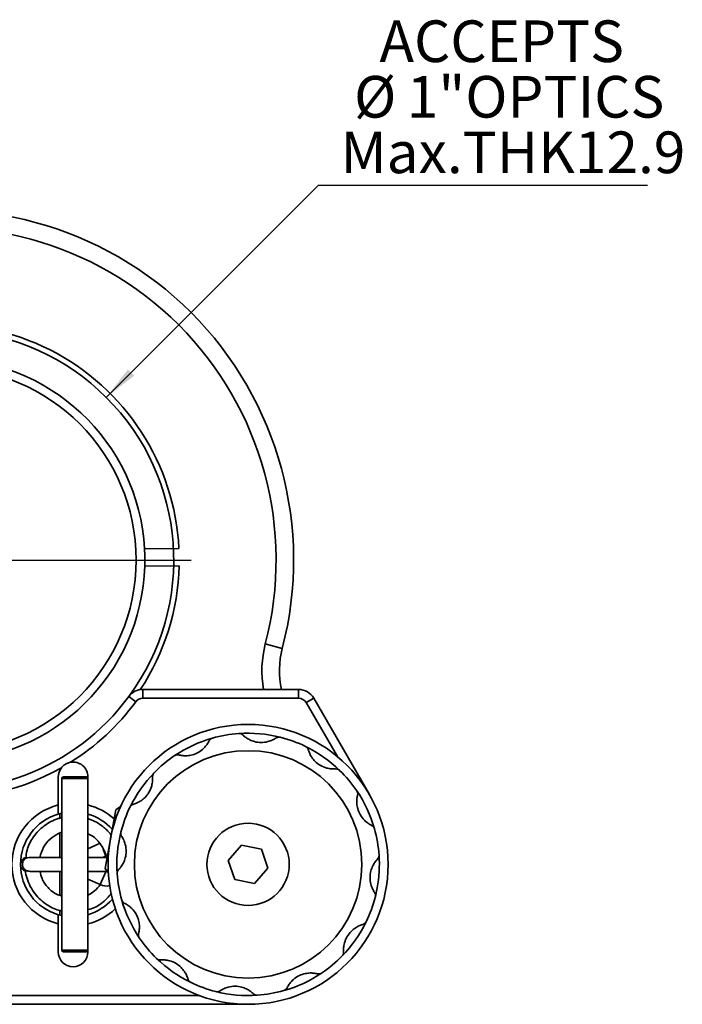
# Model space of a CAD drawing. Units: millimetres. Extents: x 5 to 289, y 4 to 204.
# Drawn here: x 59 to 97, y 61 to 118 of the extents above; entities that cross this region are included whole.
import ezdxf

# ---------------------------------------------------------------- set-up
doc = ezdxf.new("R2010")
doc.units = ezdxf.units.MM
doc.layers.add('DIM', color=7, linetype='Continuous')
doc.styles.add('SLDTEXTSTYLE1', font='TXT', dxfattribs={"width": 0.7})

# ---------------------------------------------------------------- blocks, each defined once
blk = doc.blocks.new('SW_RADIAL_DIMENSION_0')
at = {"layer": 'DIM', "color": 0}
for p, q in [((-15.609, -18.477), (-3.481, -6.35)), ((-3.481, -6.35), (15.319, -6.35))]:
    blk.add_line(p, q, dxfattribs=at)
blk.add_solid([(-15.609, -18.477), (-14.018, -17.24), (-14.371, -16.886)], dxfattribs=at)
at = {"layer": 'DIM', "color": 0, "attachment_point": 1, "style": 'SLDTEXTSTYLE1'}
for s, insert, char_height in [('ACCEPTS', (0, 3.07), 2.3813), ('%%c', (-1.455, -0.105), 2.3813), ('1"OPTICS', (1.561, -0.105), 2.3813), ('Max.THK12.9', (-2.231, -3.28), 2.38125)]:
    blk.add_mtext(s, dxfattribs=dict(at, insert=insert, char_height=char_height))
blk = doc.blocks.new('SW_CENTERMARKSYMBOL_0')
at = {"layer": 'DIM', "color": 0}
for p, q in [((0, 2), (0, 14.15)), ((0, 0), (0, 1)), ((-2, 0), (-14.15, 0)), ((0, 0), (-1, 0)), ((0, 0), (0, -1)), ((0, 0), (1, 0)), ((2, 0), (14.15, 0)), ((0, -2), (0, -14.15))]:
    blk.add_line(p, q, dxfattribs=at)

msp = doc.modelspace()

# ---------------------------------------------------------------- linework, layer by layer
at = {"color": 7, "linetype": 'Continuous', "lineweight": 35}
for p, q in [((68.416, 87.375), (66.452, 87.35)), ((66.465, 86.35), (68.429, 86.375)), ((73.354, 81.911), (74.322, 81.658)), ((65.955, 78.606), (65.552, 78.903)), ((66.357, 79.309), (66.357, 78.809)), ((66.357, 79.309), (75.257, 79.309)), ((75.257, 78.809), (66.357, 78.809)), ((75.257, 79.309), (75.257, 78.809)), ((76.123, 78.809), (75.69, 78.559)), ((76.123, 78.809), (79.298, 73.309)), ((77.473, 75.47), (75.69, 78.559)), ((61.52, 72.704), (61.52, 74.309)), ((61.82, 74.309), (63.12, 74.309)), ((63.22, 74.309), (63.22, 72.704)), ((61.72, 74.209), (61.72, 64.409)), ((63.22, 74.209), (61.72, 74.209)), ((63.22, 72.704), (63.22, 72.186)), ((65.084, 72.613), (64.807, 72.422)), ((61.72, 72.238), (61.52, 72.186)), ((61.621, 71.949), (61.621, 72.214)), ((63.22, 66.47), (63.22, 72.149)), ((64.195, 69.077), (64.807, 72.422)), ((61.621, 69.709), (61.621, 71.105)), ((63.911, 70.52), (63.22, 70.198)), ((71.998, 70.402), (71.237, 69.533)), ((73.131, 70.178), (71.998, 70.402)), ((64.249, 69.795), (64.08, 70.157)), ((73.503, 69.085), (73.131, 70.178)), ((64.066, 69.709), (64.249, 69.795)), ((71.237, 69.533), (71.61, 68.44)), ((61.621, 67.533), (61.621, 68.909)), ((63.911, 68.149), (64.249, 68.874)), ((64.249, 68.874), (64.174, 68.909)), ((64.195, 69.077), (64.386, 68.8)), ((64.256, 68.931), (64.247, 68.873)), ((72.742, 68.216), (73.503, 69.085)), ((63.22, 68.472), (63.911, 68.149)), ((71.61, 68.44), (72.742, 68.216)), ((79.641, 67.469), (79.748, 67.959)), ((61.52, 65.914), (61.52, 66.432)), ((61.52, 66.432), (61.72, 66.381)), ((61.621, 66.404), (61.621, 66.671)), ((61.52, 64.309), (61.52, 65.914)), ((63.22, 65.914), (63.22, 64.309)), ((61.72, 64.409), (63.22, 64.409)), ((63.12, 64.309), (61.82, 64.309)), ((30.57, 61.809), (69.586, 61.809)), ((72.37, 61.309), (30.57, 61.309))]:
    msp.add_line(p, q, dxfattribs=at)
for centre, radius in [((54.97, 86.709), 11), ((72.37, 69.309), 8), ((72.37, 69.309), 6.5), ((72.37, 69.309), 2.35)]:
    msp.add_circle(centre, radius, dxfattribs=at)
for centre, radius, start, end in [((54.97, 86.709), 20, 345.3712, 104.6288), ((54.97, 86.709), 19, 345.3712, 104.6288), ((54.97, 86.709), 13.15, 323.5843, 126.4157), ((54.97, 86.709), 13.463, 2.8327, 123.4008), ((54.97, 86.709), 11.5, 3.1961, 178.2123), ((54.97, 86.709), 13.15, 126.4157, 323.5843), ((54.97, 86.709), 13.65, 150.4503, 299.5497), ((54.97, 86.709), 11.5, 358.2123, 3.1961), ((54.97, 86.709), 11.5, 183.1961, 358.2123), ((54.97, 86.709), 13.463, 326.5992, 358.5757), ((79.16, 80.395), 6, 165.3712, 190.4291), ((79.16, 80.395), 5, 165.3712, 192.5459), ((66.357, 78.309), 1, 90, 143.5843), ((66.357, 78.309), 0.5, 90, 143.5843), ((75.257, 78.309), 1, 30, 90), ((75.257, 78.309), 0.5, 30, 90), ((54.97, 86.709), 13.65, 302.1056, 323.5843), ((72.37, 69.309), 7.5, 94.0399, 105.7841), ((72.37, 69.309), 7.5, 75.7841, 94.0399), ((72.37, 69.309), 7.5, 64.0399, 75.7841), ((72.37, 69.309), 7.5, 105.7841, 124.0399), ((72.37, 69.309), 7.5, 45.7841, 64.0399), ((72.37, 69.309), 7.5, 124.0399, 135.7841), ((62.37, 74.309), 0.85, 0, 99.8414), ((62.37, 74.309), 0.85, 141.8139, 180), ((61.82, 74.209), 0.1, 90, 180), ((63.12, 74.209), 0.1, 0, 90), ((72.37, 69.309), 7.5, 135.7841, 154.0399), ((72.37, 69.309), 7.5, 34.0399, 45.7841), ((72.37, 69.309), 7.5, 15.7841, 34.0399), ((62.37, 69.309), 3.5, 104.0552, 255.9448), ((62.37, 69.309), 3.5, 47.9777, 75.9448), ((62.37, 69.309), 3, 106.4592, 253.5408), ((62.37, 69.309), 3, 41.4096, 73.5408), ((72.37, 69.309), 7.5, 154.0399, 165.7841), ((72.37, 69.309), 7.5, 165.7841, 184.0399), ((72.37, 69.309), 7.5, 4.0399, 15.7841), ((72.37, 69.309), 7.5, 349.6293, 4.0399), ((72.37, 69.309), 7.5, 184.0399, 195.7841), ((64.27, 68.92), 0.85, 245, 283.134), ((62.37, 69.309), 3, 286.4592, 318.5904), ((72.37, 69.309), 7.5, 195.7946, 214.0399), ((72.37, 69.309), 7.5, 334.0399, 345.7841), ((62.37, 69.309), 3.5, 284.0552, 313.5736), ((72.37, 69.309), 7.5, 315.7841, 334.0399), ((72.37, 69.309), 7.5, 214.0399, 225.7841), ((62.37, 64.309), 0.85, 180, 0), ((61.82, 64.409), 0.1, 180, 270), ((63.12, 64.409), 0.1, 270, 0), ((72.37, 69.309), 7.5, 225.7841, 244.03), ((72.37, 69.309), 7.5, 304.0399, 315.7841), ((72.37, 69.309), 7.5, 285.7841, 304.0399), ((72.37, 69.309), 7.5, 244.0399, 255.7841), ((72.37, 69.309), 7.5, 255.7841, 274.0399), ((72.37, 69.309), 7.5, 274.0399, 285.7841)]:
    msp.add_arc(centre, radius, start, end, dxfattribs=at)
for points, knots in [([(72.073, 76.705), (72.029, 76.737), (71.958, 76.788), (71.875, 76.793), (71.843, 76.791), (71.842, 76.791)], [0, 0, 0, 0, 0.606841, 0.987341, 1, 1, 1, 1]), ([(72.073, 76.705), (72.083, 76.696), (72.129, 76.651), (72.248, 76.551), (72.466, 76.418), (72.758, 76.308), (73.119, 76.259), (73.48, 76.305), (73.775, 76.416), (73.913, 76.499), (73.965, 76.534), (73.969, 76.537)], [0, 0, 0, 0, 0.031644, 0.14423, 0.26026, 0.391827, 0.549208, 0.724991, 0.855866, 0.98742, 1, 1, 1, 1]), ([(74.212, 76.58), (74.211, 76.58), (74.18, 76.588), (74.097, 76.597), (74.018, 76.56), (73.969, 76.537)], [0, 0, 0, 0, 0.0126588, 0.3931592, 1, 1, 1, 1]), ([(68.415, 75.566), (68.428, 75.563), (68.491, 75.547), (68.643, 75.52), (68.899, 75.514), (69.206, 75.564), (69.544, 75.702), (69.833, 75.922), (70.034, 76.167), (70.112, 76.307), (70.139, 76.363), (70.141, 76.368)], [0, 0, 0, 0, 0.031644, 0.14423, 0.26026, 0.391827, 0.549208, 0.724991, 0.855866, 0.98742, 1, 1, 1, 1]), ([(70.33, 76.526), (70.329, 76.526), (70.298, 76.517), (70.222, 76.484), (70.172, 76.412), (70.141, 76.368)], [0, 0, 0, 0, 0.012659, 0.393159, 1, 1, 1, 1]), ([(75.811, 75.863), (75.789, 75.912), (75.752, 75.992), (75.683, 76.038), (75.654, 76.052), (75.653, 76.052)], [0, 0, 0, 0, 0.606841, 0.987341, 1, 1, 1, 1]), ([(68.415, 75.566), (68.361, 75.571), (68.274, 75.58), (68.199, 75.542), (68.173, 75.525), (68.172, 75.524)], [0, 0, 0, 0, 0.606841, 0.987341, 1, 1, 1, 1]), ([(75.811, 75.863), (75.815, 75.85), (75.832, 75.788), (75.885, 75.642), (76.008, 75.418), (76.205, 75.177), (76.493, 74.953), (76.829, 74.813), (77.141, 74.761), (77.301, 74.764), (77.363, 74.768), (77.369, 74.769)], [0, 0, 0, 0, 0.031644, 0.14423, 0.26026, 0.391827, 0.549208, 0.724991, 0.855866, 0.98742, 1, 1, 1, 1]), ([(61.702, 74.835), (61.746, 74.884), (61.835, 74.983), (62.015, 75.09), (62.15, 75.133), (62.218, 75.145), (62.225, 75.147)], [0, 0, 0, 0, 0.32487, 0.651823, 0.96218, 1, 1, 1, 1]), ([(65.816, 72.75), (65.83, 72.754), (65.891, 72.772), (66.037, 72.824), (66.262, 72.947), (66.503, 73.144), (66.726, 73.432), (66.867, 73.768), (66.918, 74.08), (66.916, 74.24), (66.911, 74.302), (66.911, 74.308)], [0, 0, 0, 0, 0.031644, 0.14423, 0.26026, 0.391827, 0.549208, 0.724991, 0.855866, 0.98742, 1, 1, 1, 1]), ([(66.995, 74.539), (66.994, 74.539), (66.972, 74.516), (66.922, 74.449), (66.915, 74.361), (66.911, 74.308)], [0, 0, 0, 0, 0.012659, 0.393159, 1, 1, 1, 1]), ([(77.6, 74.685), (77.6, 74.685), (77.577, 74.708), (77.51, 74.757), (77.422, 74.764), (77.369, 74.769)], [0, 0, 0, 0, 0.012659, 0.393159, 1, 1, 1, 1]), ([(78.627, 73.265), (78.624, 73.251), (78.608, 73.189), (78.581, 73.037), (78.575, 72.78), (78.625, 72.473), (78.763, 72.136), (78.983, 71.846), (79.227, 71.646), (79.368, 71.568), (79.424, 71.54), (79.429, 71.538)], [0, 0, 0, 0, 0.031644, 0.14423, 0.26026, 0.391827, 0.549208, 0.724991, 0.855866, 0.98742, 1, 1, 1, 1]), ([(78.627, 73.265), (78.632, 73.318), (78.64, 73.405), (78.603, 73.48), (78.586, 73.507), (78.585, 73.508)], [0, 0, 0, 0, 0.606841, 0.987341, 1, 1, 1, 1]), ([(61.52, 72.186), (61.52, 72.285), (61.52, 72.458), (61.52, 72.63), (61.52, 72.704)], [0, 0, 0, 0, 0.567604, 1, 1, 1, 1]), ([(65.816, 72.75), (65.767, 72.728), (65.688, 72.691), (65.641, 72.622), (65.627, 72.593), (65.627, 72.592)], [0, 0, 0, 0, 0.606841, 0.987341, 1, 1, 1, 1]), ([(61.72, 71.972), (61.655, 71.958), (61.441, 71.913), (61.101, 71.76), (60.595, 71.448), (60.09, 70.914), (59.731, 70.247), (59.687, 69.801), (59.672, 69.641)], [0, 0, 0, 0, 0.060268, 0.197704, 0.334174, 0.596901, 0.854786, 1, 1, 1, 1]), ([(64.544, 70.986), (64.523, 71.015), (64.448, 71.12), (64.291, 71.282), (64.04, 71.507), (63.707, 71.721), (63.415, 71.87), (63.244, 71.913), (63.22, 71.919)], [0, 0, 0, 0, 0.065352, 0.23533, 0.40887, 0.679065, 0.955703, 1, 1, 1, 1]), ([(79.587, 71.349), (79.587, 71.35), (79.578, 71.381), (79.545, 71.458), (79.473, 71.507), (79.429, 71.538)], [0, 0, 0, 0, 0.012659, 0.393159, 1, 1, 1, 1]), ([(60.463, 69.709), (60.523, 69.907), (60.642, 70.298), (61.034, 70.764), (61.414, 71.032), (61.657, 71.12), (61.72, 71.144)], [0, 0, 0, 0, 0.309598, 0.611181, 0.898074, 1, 1, 1, 1]), ([(63.22, 71.05), (63.259, 71.036), (63.483, 70.951), (63.846, 70.628), (64.143, 70.161), (64.27, 69.817), (64.282, 69.686), (64.283, 69.68)], [0, 0, 0, 0, 0.0683928, 0.4003589, 0.7808638, 0.9905431, 1, 1, 1, 1]), ([(65.1, 71.151), (65.1, 71.15), (65.092, 71.119), (65.082, 71.036), (65.12, 70.957), (65.143, 70.908)], [0, 0, 0, 0, 0.012659, 0.393159, 1, 1, 1, 1]), ([(64.974, 69.012), (64.984, 69.022), (65.028, 69.068), (65.128, 69.187), (65.261, 69.405), (65.371, 69.697), (65.421, 70.058), (65.375, 70.419), (65.263, 70.714), (65.181, 70.852), (65.146, 70.904), (65.143, 70.908)], [0, 0, 0, 0, 0.031644, 0.14423, 0.26026, 0.391827, 0.549208, 0.724991, 0.855866, 0.98742, 1, 1, 1, 1]), ([(79.766, 69.606), (79.798, 69.65), (79.848, 69.722), (79.854, 69.805), (79.852, 69.837), (79.852, 69.838)], [0, 0, 0, 0, 0.606841, 0.987341, 1, 1, 1, 1]), ([(59.678, 69.688), (59.658, 69.686), (59.614, 69.682), (59.546, 69.646), (59.485, 69.599), (59.436, 69.541), (59.389, 69.46), (59.364, 69.369), (59.364, 69.273), (59.379, 69.193), (59.411, 69.115), (59.486, 69.012), (59.574, 68.948), (59.641, 68.939), (59.651, 68.938)], [0, 0, 0, 0, 0.08095, 0.17746, 0.254278, 0.312404, 0.364697, 0.473239, 0.528898, 0.586785, 0.65774, 0.745024, 0.964183, 1, 1, 1, 1]), ([(59.944, 69.709), (59.882, 69.706), (59.772, 69.701), (59.644, 69.641), (59.567, 69.568), (59.512, 69.491), (59.478, 69.4), (59.471, 69.301), (59.48, 69.223), (59.507, 69.141), (59.554, 69.062), (59.624, 68.993), (59.749, 68.921), (59.847, 68.914), (59.915, 68.909)], [0, 0, 0, 0, 0.1768368, 0.3124892, 0.3632454, 0.4056422, 0.4892245, 0.5309335, 0.572294, 0.6187643, 0.6751532, 0.7420007, 0.8188997, 1, 1, 1, 1]), ([(61.72, 69.709), (61.592, 69.709), (61.293, 69.709), (60.846, 69.709), (60.395, 69.709), (60.036, 69.709), (59.88, 69.709), (59.881, 69.709), (59.881, 69.709)], [0, 0, 0, 0, 0.12214, 0.285301, 0.472496, 0.683643, 0.918914, 1, 1, 1, 1]), ([(64.32, 69.709), (64.253, 69.709), (64.082, 69.709), (63.722, 69.709), (63.416, 69.709), (63.247, 69.709), (63.22, 69.709)], [0, 0, 0, 0, 0.241145, 0.618107, 0.938507, 1, 1, 1, 1]), ([(79.766, 69.606), (79.757, 69.596), (79.712, 69.55), (79.612, 69.432), (79.479, 69.213), (79.369, 68.922), (79.32, 68.561), (79.366, 68.2), (79.477, 67.904), (79.56, 67.766), (79.594, 67.715), (79.598, 67.71)], [0, 0, 0, 0, 0.031644, 0.14423, 0.26026, 0.391827, 0.549208, 0.724991, 0.855866, 0.98742, 1, 1, 1, 1]), ([(59.647, 68.985), (59.65, 68.941), (59.664, 68.74), (59.769, 68.383), (59.971, 67.932), (60.256, 67.528), (60.595, 67.191), (60.968, 66.931), (61.345, 66.743), (61.603, 66.673), (61.72, 66.64)], [0, 0, 0, 0, 0.0395017, 0.1814549, 0.331675, 0.48249, 0.6236079, 0.7600008, 0.8905502, 1, 1, 1, 1]), ([(59.9, 68.909), (59.893, 68.909), (59.869, 68.909), (60.021, 68.909), (60.296, 68.909), (60.641, 68.909), (60.988, 68.909), (61.305, 68.909), (61.545, 68.909), (61.678, 68.909), (61.72, 68.909)], [0, 0, 0, 0, 0.091873, 0.295744, 0.47595, 0.632531, 0.765456, 0.874731, 0.960462, 1, 1, 1, 1]), ([(61.72, 67.496), (61.618, 67.529), (61.32, 67.622), (60.92, 67.971), (60.588, 68.426), (60.514, 68.769), (60.483, 68.909)], [0, 0, 0, 0, 0.162279, 0.471564, 0.783674, 1, 1, 1, 1]), ([(63.22, 68.909), (63.287, 68.909), (63.546, 68.909), (63.943, 68.909), (64.198, 68.909), (64.32, 68.909)], [0, 0, 0, 0, 0.153222, 0.594446, 1, 1, 1, 1]), ([(64.974, 69.012), (64.943, 68.968), (64.892, 68.897), (64.887, 68.814), (64.889, 68.782), (64.889, 68.781)], [0, 0, 0, 0, 0.606841, 0.987341, 1, 1, 1, 1]), ([(63.94, 68.152), (63.83, 68.027), (63.623, 67.792), (63.359, 67.606), (63.221, 67.555), (63.22, 67.554)], [0, 0, 0, 0, 0.531854, 0.998165, 1, 1, 1, 1]), ([(63.22, 66.722), (63.345, 66.756), (63.608, 66.83), (63.967, 67.061), (64.304, 67.33), (64.48, 67.555), (64.563, 67.66)], [0, 0, 0, 0, 0.230585, 0.488179, 0.760635, 1, 1, 1, 1]), ([(79.641, 67.467), (79.641, 67.468), (79.648, 67.499), (79.658, 67.582), (79.621, 67.661), (79.598, 67.71)], [0, 0, 0, 0, 0.012659, 0.393159, 1, 1, 1, 1]), ([(65.153, 67.269), (65.153, 67.268), (65.162, 67.237), (65.195, 67.161), (65.267, 67.111), (65.312, 67.08)], [0, 0, 0, 0, 0.012659, 0.393159, 1, 1, 1, 1]), ([(66.113, 65.354), (66.117, 65.368), (66.132, 65.43), (66.16, 65.582), (66.166, 65.838), (66.115, 66.145), (65.978, 66.483), (65.757, 66.772), (65.513, 66.973), (65.373, 67.051), (65.316, 67.078), (65.312, 67.08)], [0, 0, 0, 0, 0.031644, 0.14423, 0.26026, 0.391827, 0.549208, 0.724991, 0.855866, 0.98742, 1, 1, 1, 1]), ([(63.22, 66.432), (63.22, 66.334), (63.22, 66.161), (63.22, 65.989), (63.22, 65.914)], [0, 0, 0, 0, 0.567604, 1, 1, 1, 1]), ([(78.924, 65.868), (78.91, 65.865), (78.849, 65.847), (78.703, 65.794), (78.479, 65.672), (78.238, 65.474), (78.014, 65.186), (77.874, 64.851), (77.822, 64.539), (77.825, 64.378), (77.829, 64.316), (77.83, 64.311)], [0, 0, 0, 0, 0.031644, 0.14423, 0.26026, 0.391827, 0.549208, 0.724991, 0.855866, 0.98742, 1, 1, 1, 1]), ([(78.924, 65.868), (78.973, 65.891), (79.053, 65.927), (79.099, 65.997), (79.113, 66.025), (79.113, 66.026)], [0, 0, 0, 0, 0.606841, 0.987341, 1, 1, 1, 1]), ([(66.113, 65.354), (66.108, 65.3), (66.1, 65.213), (66.137, 65.138), (66.155, 65.112), (66.155, 65.111)], [0, 0, 0, 0, 0.606841, 0.987341, 1, 1, 1, 1]), ([(77.746, 64.079), (77.746, 64.08), (77.768, 64.103), (77.818, 64.17), (77.825, 64.257), (77.83, 64.311)], [0, 0, 0, 0, 0.012659, 0.393159, 1, 1, 1, 1]), ([(67.14, 63.934), (67.141, 63.933), (67.164, 63.911), (67.231, 63.861), (67.318, 63.854), (67.372, 63.85)], [0, 0, 0, 0, 0.012659, 0.393159, 1, 1, 1, 1]), ([(68.929, 62.755), (68.926, 62.769), (68.908, 62.83), (68.855, 62.976), (68.732, 63.201), (68.535, 63.442), (68.247, 63.665), (67.912, 63.806), (67.6, 63.857), (67.439, 63.855), (67.377, 63.85), (67.372, 63.85)], [0, 0, 0, 0, 0.031644, 0.14423, 0.26026, 0.391827, 0.549208, 0.724991, 0.855866, 0.98742, 1, 1, 1, 1]), ([(76.326, 63.053), (76.312, 63.056), (76.25, 63.071), (76.097, 63.099), (75.841, 63.105), (75.534, 63.054), (75.196, 62.917), (74.907, 62.696), (74.707, 62.452), (74.629, 62.312), (74.601, 62.256), (74.599, 62.251)], [0, 0, 0, 0, 0.031644, 0.14423, 0.26026, 0.391827, 0.549208, 0.724991, 0.855866, 0.98742, 1, 1, 1, 1]), ([(76.326, 63.053), (76.379, 63.047), (76.466, 63.039), (76.541, 63.076), (76.568, 63.094), (76.568, 63.094)], [0, 0, 0, 0, 0.606841, 0.987341, 1, 1, 1, 1]), ([(68.929, 62.755), (68.952, 62.706), (68.988, 62.627), (69.058, 62.581), (69.086, 62.566), (69.087, 62.566)], [0, 0, 0, 0, 0.606841, 0.987341, 1, 1, 1, 1]), ([(70.528, 62.039), (70.529, 62.039), (70.56, 62.031), (70.643, 62.021), (70.722, 62.059), (70.771, 62.082)], [0, 0, 0, 0, 0.012659, 0.393159, 1, 1, 1, 1]), ([(72.667, 61.913), (72.657, 61.923), (72.611, 61.967), (72.493, 62.067), (72.274, 62.2), (71.983, 62.31), (71.621, 62.36), (71.261, 62.314), (70.965, 62.202), (70.827, 62.12), (70.776, 62.085), (70.771, 62.082)], [0, 0, 0, 0, 0.031644, 0.14423, 0.26026, 0.391827, 0.549208, 0.724991, 0.855866, 0.98742, 1, 1, 1, 1]), ([(74.41, 62.092), (74.411, 62.092), (74.442, 62.101), (74.518, 62.134), (74.568, 62.206), (74.599, 62.251)], [0, 0, 0, 0, 0.012659, 0.393159, 1, 1, 1, 1]), ([(72.667, 61.913), (72.711, 61.882), (72.782, 61.831), (72.866, 61.826), (72.898, 61.828), (72.899, 61.828)], [0, 0, 0, 0, 0.606841, 0.987341, 1, 1, 1, 1])]:
    msp.add_open_spline(points, degree=3, knots=knots, dxfattribs=at)

# ---------------------------------------------------------------- block references
at = {"layer": 'DIM'}
for name, p in [('SW_RADIAL_DIMENSION_0', (79.877, 114.485)), ('SW_CENTERMARKSYMBOL_0', (54.97, 86.709))]:
    msp.add_blockref(name, p, dxfattribs=at)

doc.saveas('drawing.dxf')
